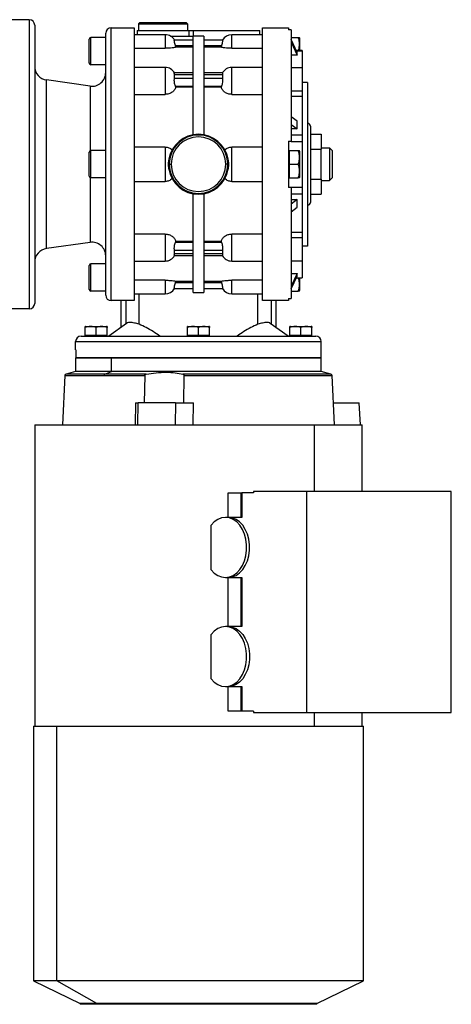
# Model space of a CAD drawing. Units: millimetres. Extents: x 270 to 2467, y 296 to 1594.
# Drawn here: x 1087 to 1245, y 740 to 1101 of the extents above; entities that cross this region are included whole.
import ezdxf

# ---------------------------------------------------------------- set-up
doc = ezdxf.new("R2010")
doc.units = ezdxf.units.MM

msp = doc.modelspace()

# ---------------------------------------------------------------- linework, layer by layer
at = {"color": 7, "linetype": 'Continuous', "lineweight": 25}
for p, q in [((1090.55, 1101.24), (1083.55, 1101.24)), ((1090.55, 1101.24), (1090.55, 995.24)), ((1092.55, 1099.24), (1092.55, 997.24)), ((1120.55, 998.24), (1120.55, 1098.24)), ((1120.55, 1098.24), (1129.05, 1098.24)), ((1129.05, 1098.24), (1129.05, 998.24)), ((1131.05, 1100.24), (1130.55, 1099.74)), ((1130.55, 1099.74), (1130.55, 1097.24)), ((1130.55, 1099.74), (1148.55, 1099.74)), ((1131.05, 1100.24), (1148.05, 1100.24)), ((1148.05, 1100.24), (1148.55, 1099.74)), ((1148.55, 1099.74), (1148.55, 1097.24)), ((1176.05, 1098.24), (1185.55, 1098.24)), ((1186.55, 1097.51), (1185.55, 1097.51)), ((1186.55, 1097.51), (1186.55, 1056.74)), ((1112.55, 1085.34), (1112.55, 1094.14)), ((1113.15, 1084.74), (1113.15, 1094.74)), ((1118.55, 1094.74), (1113.15, 1094.74)), ((1118.55, 1000.24), (1118.55, 1096.24)), ((1140.35, 1095.74), (1129.05, 1095.74)), ((1130.05, 1097.24), (1130.05, 1095.74)), ((1130.05, 1097.24), (1149.05, 1097.24)), ((1142.29, 1095.24), (1150.55, 1095.24)), ((1149.05, 1097.24), (1149.05, 1095.24)), ((1149.05, 1097.24), (1150.64, 1097.24)), ((1154.55, 1095.24), (1150.55, 1095.24)), ((1150.55, 1059.06), (1150.55, 1095.24)), ((1150.64, 1097.24), (1150.64, 1095.24)), ((1150.64, 1097.24), (1175.05, 1097.24)), ((1154.55, 1095.24), (1154.55, 1059.06)), ((1176.05, 1095.74), (1164.75, 1095.74)), ((1175.05, 1095.74), (1175.05, 1097.24)), ((1186.55, 1094.74), (1189.1, 1094.74)), ((1188.68, 1089.25), (1186.55, 1093.96)), ((1189.55, 1094.54), (1189.55, 1089.91)), ((1129.05, 1090.77), (1140.35, 1090.77)), ((1150.55, 1093.74), (1143.75, 1093.74)), ((1144.21, 1091.13), (1144.1, 1091.74)), ((1144.1, 1091.74), (1150.55, 1091.74)), ((1150.55, 1091.13), (1144.21, 1091.13)), ((1161.35, 1093.74), (1154.55, 1093.74)), ((1154.55, 1091.74), (1161.01, 1091.74)), ((1160.89, 1091.13), (1154.55, 1091.13)), ((1161.01, 1091.74), (1160.89, 1091.13)), ((1164.75, 1090.77), (1176.05, 1090.77)), ((1186.55, 1092.96), (1188.68, 1088.25)), ((1188.68, 1088.25), (1186.55, 1088.25)), ((1190.55, 1089.91), (1188.38, 1089.91)), ((1188.68, 1088.25), (1188.68, 1089.25)), ((1190.55, 1089.91), (1190.55, 1089.85)), ((1190.55, 1089.85), (1190.55, 1083.58)), ((1118.55, 1084.74), (1113.15, 1084.74)), ((1140.35, 1083.73), (1129.05, 1083.73)), ((1176.05, 1083.73), (1164.75, 1083.73)), ((1190.55, 1083.58), (1186.55, 1083.58)), ((1190.55, 1083.58), (1190.55, 1075.15)), ((1150.55, 1081.7), (1143.69, 1081.7)), ((1143.75, 1079.7), (1143.75, 1081.12)), ((1143.75, 1081.12), (1150.55, 1081.12)), ((1150.55, 1079.7), (1143.75, 1079.7)), ((1161.41, 1081.7), (1154.55, 1081.7)), ((1154.55, 1081.12), (1161.35, 1081.12)), ((1161.35, 1079.7), (1154.55, 1079.7)), ((1161.35, 1081.12), (1161.35, 1079.7)), ((1096.86, 1017.34), (1096.86, 1079.13)), ((1112.86, 1076.89), (1096.86, 1079.13)), ((1144.21, 1076.45), (1144.1, 1076.88)), ((1144.1, 1076.88), (1150.55, 1076.88)), ((1150.55, 1076.45), (1144.21, 1076.45)), ((1154.55, 1076.88), (1161.01, 1076.88)), ((1160.89, 1076.45), (1154.55, 1076.45)), ((1161.01, 1076.88), (1160.89, 1076.45)), ((1192.55, 1078.24), (1190.55, 1078.24)), ((1192.55, 1078.24), (1192.55, 1018.24)), ((1129.05, 1073.85), (1140.35, 1073.85)), ((1164.75, 1073.85), (1176.05, 1073.85)), ((1186.55, 1075.15), (1190.55, 1075.15)), ((1186.55, 1073.18), (1190.55, 1073.18)), ((1190.55, 1075.15), (1190.55, 1073.18)), ((1190.55, 1073.18), (1190.55, 1059.08)), ((1188.68, 1064), (1186.55, 1065.67)), ((1186.55, 1062.84), (1188.68, 1061.17)), ((1188.68, 1061.17), (1188.68, 1064)), ((1193.55, 1062.24), (1193.55, 1034.24)), ((1188.68, 1061.17), (1186.55, 1061.17)), ((1186.55, 1059.08), (1190.55, 1059.08)), ((1190.55, 1059.08), (1190.55, 1056.61)), ((1193.55, 1059.21), (1197.55, 1059.21)), ((1197.55, 1059.21), (1197.55, 1053.72)), ((1140.35, 1054.56), (1129.05, 1054.56)), ((1140.35, 1054.56), (1140.35, 1041.92)), ((1164.75, 1041.92), (1164.75, 1054.56)), ((1176.05, 1054.56), (1164.75, 1054.56)), ((1185.55, 1056.74), (1186.55, 1056.74)), ((1185.55, 1056.74), (1185.55, 1039.74)), ((1186.55, 1056.74), (1186.55, 1056.61)), ((1186.55, 1056.61), (1190.55, 1056.61)), ((1190.55, 1056.61), (1190.55, 1039.87)), ((1197.55, 1054.24), (1200.55, 1054.24)), ((1200.55, 1054.24), (1200.55, 1042.24)), ((1201.55, 1053.24), (1200.55, 1054.24)), ((1112.55, 1043.84), (1112.55, 1052.64)), ((1113.15, 1043.24), (1113.15, 1053.24)), ((1118.55, 1053.24), (1113.15, 1053.24)), ((1185.55, 1053.24), (1185.85, 1053.24)), ((1185.85, 1050.74), (1185.85, 1053.24)), ((1185.85, 1053.24), (1189.1, 1053.24)), ((1185.85, 1048.24), (1185.85, 1050.74)), ((1189.55, 1053.04), (1189.55, 1043.44)), ((1193.55, 1053.72), (1197.55, 1053.72)), ((1197.55, 1042.75), (1197.55, 1053.72)), ((1201.55, 1053.24), (1201.55, 1043.24)), ((1141.6, 1048.24), (1141.7, 1050.04)), ((1141.7, 1046.43), (1141.6, 1048.24)), ((1141.6, 1048.24), (1141.85, 1048.24)), ((1141.85, 1048.24), (1142.55, 1048.24)), ((1163.26, 1048.24), (1162.55, 1048.24)), ((1163.51, 1048.24), (1163.26, 1048.24)), ((1163.4, 1050.04), (1163.51, 1048.24)), ((1163.51, 1048.24), (1163.4, 1046.43)), ((1185.85, 1045.74), (1185.85, 1048.24)), ((1185.85, 1048.24), (1189.1, 1048.24)), ((1185.85, 1043.24), (1185.85, 1045.74)), ((1118.55, 1043.24), (1113.15, 1043.24)), ((1129.05, 1041.92), (1140.35, 1041.92)), ((1164.75, 1041.92), (1176.05, 1041.92)), ((1185.55, 1043.24), (1185.85, 1043.24)), ((1186.55, 1039.74), (1185.55, 1039.74)), ((1185.85, 1043.24), (1189.1, 1043.24)), ((1186.55, 1039.87), (1190.55, 1039.87)), ((1186.55, 1039.87), (1186.55, 1039.74)), ((1186.55, 1039.74), (1186.55, 998.97)), ((1190.55, 1039.87), (1190.55, 1037.39)), ((1193.55, 1042.75), (1197.55, 1042.75)), ((1197.55, 1042.75), (1197.55, 1037.27)), ((1197.55, 1042.24), (1200.55, 1042.24)), ((1201.55, 1043.24), (1200.55, 1042.24)), ((1150.55, 1001.24), (1150.55, 1037.42)), ((1154.55, 1037.42), (1154.55, 1001.24)), ((1186.55, 1037.39), (1190.55, 1037.39)), ((1190.55, 1037.39), (1190.55, 1023.3)), ((1193.55, 1037.27), (1197.55, 1037.27)), ((1186.55, 1035.31), (1188.68, 1035.31)), ((1188.68, 1035.31), (1186.55, 1033.64)), ((1186.55, 1030.81), (1188.68, 1032.48)), ((1188.68, 1032.48), (1188.68, 1035.31)), ((1140.35, 1022.63), (1129.05, 1022.63)), ((1140.35, 1022.63), (1140.35, 1012.75)), ((1176.05, 1022.63), (1164.75, 1022.63)), ((1164.75, 1012.75), (1164.75, 1022.63)), ((1186.55, 1023.3), (1190.55, 1023.3)), ((1190.55, 1023.3), (1190.55, 1021.33)), ((1112.86, 1019.59), (1096.86, 1017.34)), ((1144.1, 1019.6), (1144.21, 1020.03)), ((1150.55, 1019.6), (1144.1, 1019.6)), ((1144.21, 1020.03), (1150.55, 1020.03)), ((1154.55, 1020.03), (1160.89, 1020.03)), ((1161.01, 1019.6), (1154.55, 1019.6)), ((1160.89, 1020.03), (1161.01, 1019.6)), ((1186.55, 1021.33), (1190.55, 1021.33)), ((1190.55, 1021.33), (1190.55, 1012.89)), ((1192.55, 1018.24), (1190.55, 1018.24)), ((1143.69, 1014.77), (1150.55, 1014.77)), ((1143.75, 1015.36), (1143.75, 1016.77)), ((1143.75, 1016.77), (1150.55, 1016.77)), ((1150.55, 1015.36), (1143.75, 1015.36)), ((1154.55, 1016.77), (1161.35, 1016.77)), ((1161.35, 1015.36), (1154.55, 1015.36)), ((1154.55, 1014.77), (1161.41, 1014.77)), ((1161.35, 1016.77), (1161.35, 1015.36)), ((1112.55, 1002.34), (1112.55, 1011.14)), ((1113.15, 1001.74), (1113.15, 1011.74)), ((1118.55, 1011.74), (1113.15, 1011.74)), ((1129.05, 1012.75), (1140.35, 1012.75)), ((1164.75, 1012.75), (1176.05, 1012.75)), ((1186.55, 1012.89), (1190.55, 1012.89)), ((1190.55, 1012.89), (1190.55, 1006.63)), ((1186.55, 1008.23), (1188.68, 1008.23)), ((1188.68, 1008.23), (1186.55, 1003.51)), ((1186.55, 1002.51), (1188.68, 1007.23)), ((1188.68, 1007.23), (1188.68, 1008.23)), ((1140.35, 1005.71), (1129.05, 1005.71)), ((1140.35, 1005.71), (1140.35, 1000.74)), ((1144.1, 1004.74), (1144.21, 1005.34)), ((1150.55, 1004.74), (1144.1, 1004.74)), ((1144.21, 1005.34), (1150.55, 1005.34)), ((1154.55, 1005.34), (1160.89, 1005.34)), ((1161.01, 1004.74), (1154.55, 1004.74)), ((1160.89, 1005.34), (1161.01, 1004.74)), ((1176.05, 1005.71), (1164.75, 1005.71)), ((1164.75, 1000.74), (1164.75, 1005.71)), ((1188.38, 1006.56), (1190.55, 1006.56)), ((1189.55, 1006.56), (1189.55, 1001.94)), ((1190.55, 1006.63), (1190.55, 1006.56)), ((1118.55, 1001.74), (1113.15, 1001.74)), ((1129.05, 1000.74), (1140.35, 1000.74)), ((1143.75, 1002.74), (1150.55, 1002.74)), ((1150.55, 1001.24), (1154.55, 1001.24)), ((1154.55, 1002.74), (1161.35, 1002.74)), ((1164.75, 1000.74), (1176.05, 1000.74)), ((1186.55, 1001.74), (1189.1, 1001.74)), ((1124.55, 998.24), (1120.55, 998.24)), ((1124.05, 998.24), (1124.05, 988.36)), ((1129.05, 998.24), (1124.55, 998.24)), ((1180.55, 998.24), (1176.05, 998.24)), ((1185.55, 998.24), (1180.55, 998.24)), ((1181.05, 988.36), (1181.05, 998.24)), ((1185.55, 998.97), (1186.55, 998.97)), ((1185.55, 998.97), (1185.55, 998.24)), ((1090.55, 995.24), (1083.55, 995.24)), ((1126.23, 989.91), (1119.68, 985.24)), ((1185.43, 985.24), (1178.88, 989.91)), ((1111.05, 985.45), (1111.05, 988.38)), ((1111.21, 988.74), (1118.89, 988.74)), ((1115.05, 985.45), (1115.05, 988.38)), ((1119.05, 985.45), (1119.05, 988.38)), ((1148.55, 985.45), (1148.55, 988.38)), ((1148.71, 988.74), (1156.39, 988.74)), ((1152.55, 985.45), (1152.55, 988.38)), ((1156.55, 985.45), (1156.55, 988.38)), ((1186.05, 985.45), (1186.05, 988.38)), ((1186.21, 988.74), (1193.89, 988.74)), ((1190.05, 985.45), (1190.05, 988.38)), ((1194.05, 985.45), (1194.05, 988.38)), ((1107.55, 983.24), (1197.55, 983.24)), ((1107.55, 980.24), (1107.55, 983.24)), ((1109.55, 985.24), (1195.55, 985.24)), ((1115.05, 985.45), (1111.05, 985.45)), ((1111.61, 985.24), (1111.61, 985.45)), ((1119.05, 985.45), (1115.05, 985.45)), ((1118.49, 985.24), (1118.49, 985.45)), ((1152.55, 985.45), (1148.55, 985.45)), ((1149.11, 985.24), (1149.11, 985.45)), ((1156.55, 985.45), (1152.55, 985.45)), ((1155.99, 985.24), (1155.99, 985.45)), ((1190.05, 985.45), (1186.05, 985.45)), ((1186.61, 985.24), (1186.61, 985.45)), ((1194.05, 985.45), (1190.05, 985.45)), ((1193.49, 985.24), (1193.49, 985.45)), ((1197.55, 980.24), (1197.55, 983.24)), ((1107.64, 980.24), (1107.55, 980.24)), ((1107.64, 980.24), (1107.64, 977.24)), ((1197.55, 980.24), (1197.47, 980.24)), ((1197.47, 977.24), (1197.47, 980.24)), ((1107.55, 977.24), (1107.55, 972.24)), ((1107.55, 977.24), (1120.73, 977.24)), ((1197.47, 977.24), (1107.64, 977.24)), ((1120.73, 972.24), (1120.73, 977.24)), ((1120.73, 977.24), (1197.55, 977.24)), ((1197.55, 972.24), (1197.55, 977.24)), ((1107.55, 972.24), (1104.07, 971.31)), ((1120.73, 972.24), (1107.55, 972.24)), ((1118.27, 971.31), (1120.73, 972.24)), ((1133.43, 971.31), (1118.27, 971.31)), ((1197.55, 972.24), (1120.73, 972.24)), ((1201.03, 971.31), (1197.55, 972.24)), ((1103.63, 970.76), (1102.68, 952.74)), ((1117.96, 970.76), (1132.84, 970.76)), ((1132.84, 970.76), (1132.69, 960.73)), ((1147.24, 970.76), (1147.11, 960.73)), ((1202.42, 952.74), (1201.48, 970.76)), ((1129.42, 960.73), (1129.31, 952.74)), ((1129.42, 960.73), (1130.43, 960.73)), ((1130.32, 952.74), (1130.43, 960.73)), ((1144.08, 960.73), (1130.43, 960.73)), ((1144.08, 960.73), (1143.97, 952.74)), ((1144.08, 960.73), (1150.74, 960.73)), ((1150.62, 952.74), (1150.74, 960.73)), ((1202, 960.73), (1211.48, 960.73)), ((1211.88, 952.74), (1211.48, 960.73)), ((1092.55, 952.74), (1092.55, 842.25)), ((1092.55, 952.74), (1194.98, 952.74)), ((1194.98, 952.74), (1212.55, 952.74)), ((1212.55, 928.24), (1212.55, 952.74)), ((1163.47, 918.74), (1163.47, 927.74)), ((1163.47, 927.74), (1168.09, 927.74)), ((1168.09, 927.74), (1168.09, 918.74)), ((1168.09, 927.74), (1168.46, 927.74)), ((1168.46, 927.74), (1168.46, 918.74)), ((1172.71, 927.74), (1168.46, 927.74)), ((1192.15, 928.24), (1172.71, 928.24)), ((1172.71, 928.24), (1172.71, 927.74)), ((1192.15, 928.24), (1192.15, 847.24)), ((1245.18, 928.24), (1192.15, 928.24)), ((1245.18, 847.24), (1245.18, 928.24)), ((1163.51, 918.74), (1162.45, 918.74)), ((1168.46, 918.74), (1163.51, 918.74)), ((1157.22, 899.6), (1157.22, 915.87)), ((1162.45, 896.74), (1163.51, 896.74)), ((1163.47, 878.74), (1163.47, 896.74)), ((1163.51, 896.74), (1168.46, 896.74)), ((1168.09, 896.74), (1168.09, 878.74)), ((1168.46, 896.74), (1168.46, 878.74)), ((1163.51, 878.74), (1162.45, 878.74)), ((1168.46, 878.74), (1163.51, 878.74)), ((1157.22, 859.6), (1157.22, 875.87)), ((1162.45, 856.74), (1163.51, 856.74)), ((1163.47, 847.74), (1163.47, 856.74)), ((1163.51, 856.74), (1168.46, 856.74)), ((1168.09, 856.74), (1168.09, 847.74)), ((1168.46, 856.74), (1168.46, 847.74)), ((1168.09, 847.74), (1163.47, 847.74)), ((1168.46, 847.74), (1168.09, 847.74)), ((1172.71, 847.74), (1168.46, 847.74)), ((1172.71, 847.74), (1172.71, 847.24)), ((1172.71, 847.24), (1192.15, 847.24)), ((1192.15, 847.24), (1245.18, 847.24)), ((1212.55, 842.25), (1212.55, 847.24)), ((1092.05, 842.25), (1092.05, 748.85)), ((1092.05, 842.25), (1100.69, 842.25)), ((1100.69, 748.85), (1100.69, 842.25)), ((1100.69, 842.25), (1213.05, 842.25)), ((1213.05, 748.85), (1213.05, 842.25)), ((1092.05, 748.85), (1109.17, 740.5)), ((1100.69, 748.85), (1092.05, 748.85)), ((1115.36, 740.5), (1100.69, 748.85)), ((1213.05, 748.85), (1100.69, 748.85)), ((1195.94, 740.5), (1213.05, 748.85)), ((1109.17, 740.5), (1109.17, 740.25)), ((1115.36, 740.5), (1109.17, 740.5)), ((1115.36, 740.25), (1109.17, 740.25)), ((1195.94, 740.5), (1115.36, 740.5)), ((1115.36, 740.5), (1115.36, 740.25)), ((1195.94, 740.25), (1115.36, 740.25)), ((1195.94, 740.25), (1195.94, 740.5))]:
    msp.add_line(p, q, dxfattribs=at)
at = {"color": 8, "linetype": 'Continuous', "lineweight": 25}
for p, q in [((1140.35, 1095.74), (1140.35, 1090.77)), ((1164.75, 1090.77), (1164.75, 1095.74)), ((1188.41, 1089.85), (1190.55, 1089.85)), ((1140.35, 1083.73), (1140.35, 1073.85)), ((1164.75, 1073.85), (1164.75, 1083.73)), ((1112.86, 1076.89), (1112.86, 1053.16)), ((1112.86, 1043.32), (1112.86, 1019.59)), ((1188.41, 1006.63), (1190.55, 1006.63)), ((1130.8, 989.55), (1130.8, 1000.74)), ((1174.31, 989.55), (1174.31, 1000.74)), ((1125.89, 998.24), (1125.89, 989.67)), ((1179.22, 998.24), (1179.22, 989.67)), ((1118.27, 971.31), (1104.07, 971.31)), ((1201.03, 971.31), (1146.84, 971.31)), ((1103.63, 970.76), (1117.96, 970.76)), ((1147.24, 970.76), (1201.48, 970.76)), ((1194.98, 952.74), (1194.98, 928.24)), ((1194.98, 847.24), (1194.98, 842.25))]:
    msp.add_line(p, q, dxfattribs=at)
at = {"color": 7, "linetype": 'Continuous', "lineweight": 25, "flags": 128}
for points in [[(1157.22, 899.6), (1158.36, 898.38), (1159.65, 897.48), (1161.03, 896.92), (1162.46, 896.74), (1163.89, 896.93), (1165.27, 897.48), (1166.55, 898.39), (1167.69, 899.61), (1168.66, 901.11), (1169.42, 902.84), (1169.93, 904.73), (1170.2, 906.72), (1170.2, 908.75), (1169.93, 910.75), (1169.42, 912.64), (1168.66, 914.37), (1167.69, 915.87), (1166.55, 917.09), (1165.27, 917.99), (1163.89, 918.55), (1162.46, 918.74), (1161.03, 918.55), (1159.65, 918), (1158.36, 917.1), (1157.22, 915.87)], [(1163.51, 896.74), (1164.94, 896.93), (1166.32, 897.48), (1167.61, 898.39), (1168.75, 899.61), (1169.72, 901.11), (1170.48, 902.84), (1170.99, 904.73), (1171.26, 906.72), (1171.26, 908.75), (1170.99, 910.75), (1170.48, 912.64), (1169.72, 914.37), (1168.75, 915.87), (1167.61, 917.09), (1166.32, 918), (1164.94, 918.55), (1163.51, 918.74)], [(1157.22, 859.6), (1158.36, 858.38), (1159.65, 857.48), (1161.03, 856.92), (1162.46, 856.74), (1163.89, 856.93), (1165.27, 857.48), (1166.55, 858.39), (1167.69, 859.61), (1168.66, 861.11), (1169.42, 862.84), (1169.93, 864.73), (1170.2, 866.72), (1170.2, 868.75), (1169.93, 870.75), (1169.42, 872.64), (1168.66, 874.37), (1167.69, 875.87), (1166.55, 877.09), (1165.27, 877.99), (1163.89, 878.55), (1162.46, 878.74), (1161.03, 878.55), (1159.65, 878), (1158.36, 877.1), (1157.22, 875.87)], [(1163.51, 878.74), (1164.94, 878.55), (1166.32, 878), (1167.61, 877.09), (1168.75, 875.87), (1169.72, 874.37), (1170.48, 872.64), (1170.99, 870.75), (1171.26, 868.75), (1171.26, 866.72), (1170.99, 864.73), (1170.48, 862.84), (1169.72, 861.11), (1168.75, 859.61), (1167.61, 858.39), (1166.32, 857.48), (1164.94, 856.93), (1163.51, 856.74)]]:
    msp.add_lwpolyline(points, dxfattribs=at)
at = {"color": 7, "linetype": 'Continuous', "lineweight": 25}
for centre, radius, start, end in [((1090.55, 1099.24), 2, 0, 90), ((1120.55, 1096.24), 2, 90, 180), ((1113.15, 1094.14), 0.6, 90, 180), ((1140.35, 1091.74), 4, 30, 90), ((1164.75, 1091.74), 4, 90, 149.5201), ((1188.06, 1094.44), 1.5, 3.8011, 11.5734), ((1097.55, 1084.09), 5, 180, 262.0088), ((1113.15, 1085.34), 0.6, 180, 270), ((1140.35, 1079.73), 4, 29.5853, 90), ((1164.75, 1079.73), 4, 90, 150.4147), ((1113.55, 1081.84), 5, 262.0088, 0), ((1192.55, 1062.24), 1, 0, 90), ((1152.55, 1048.24), 11, 9.4444, 170.5556), ((1152.55, 1048.24), 10.71, 0, 180), ((1152.55, 1048.24), 10, 0, 180), ((1113.15, 1052.64), 0.6, 90, 180), ((1188.06, 1052.94), 1.5, 3.8011, 11.5734), ((1152.55, 1048.24), 10.71, 180, 0), ((1152.55, 1048.24), 10, 180, 0), ((1113.15, 1043.84), 0.6, 180, 270), ((1152.55, 1048.24), 11, 189.4444, 350.5556), ((1188.06, 1043.54), 1.5, 348.4266, 356.1989), ((1192.55, 1034.24), 1, 270, 0), ((1113.55, 1014.64), 5, 0, 97.9912), ((1097.55, 1012.39), 5, 97.9912, 180), ((1140.35, 1016.75), 4, 270, 330.4147), ((1164.75, 1016.75), 4, 209.5853, 270), ((1113.15, 1011.14), 0.6, 90, 180), ((1113.15, 1002.34), 0.6, 180, 270), ((1120.55, 1000.24), 2, 180, 270), ((1140.35, 1004.74), 4, 270, 329.5201), ((1164.75, 1004.74), 4, 210.5107, 270), ((1188.06, 1002.04), 1.5, 348.4266, 356.1989), ((1090.55, 997.24), 2, 270, 0), ((1111.29, 987.54), 1.2, 93.8011, 101.5734), ((1118.81, 987.54), 1.2, 78.4266, 86.1989), ((1148.79, 987.54), 1.2, 93.8011, 101.5734), ((1156.31, 987.54), 1.2, 78.4266, 86.1989), ((1186.29, 987.54), 1.2, 93.8011, 101.5734), ((1193.81, 987.54), 1.2, 78.4266, 86.1989), ((1109.55, 983.24), 2, 90, 180), ((1195.55, 983.24), 2, 0, 90), ((1104.23, 970.73), 0.6, 105, 177), ((1118.55, 970.78), 0.591, 117.8882, 182.5206), ((1200.88, 970.73), 0.6, 3, 75)]:
    msp.add_arc(centre, radius, start, end, dxfattribs=at)
for points in [[(1176.05, 998.24), (1176.05, 998.32), (1176.05, 998.49), (1176.05, 999.81), (1176.05, 1001.91), (1176.05, 1004.81), (1176.05, 1008.46), (1176.05, 1012.78), (1176.05, 1017.71), (1176.05, 1023.17), (1176.05, 1029.05), (1176.05, 1035.26), (1176.05, 1041.69), (1176.05, 1048.24), (1176.05, 1054.78), (1176.05, 1061.22), (1176.05, 1067.43), (1176.05, 1073.31), (1176.05, 1078.76), (1176.05, 1083.7), (1176.05, 1088.02), (1176.05, 1091.66), (1176.05, 1094.57), (1176.05, 1096.66), (1176.05, 1097.99), (1176.05, 1098.16), (1176.05, 1098.24)], [(1185.55, 1098.24), (1185.55, 1098.21), (1185.55, 1098.15), (1185.55, 1097.72), (1185.55, 1097.51)]]:
    msp.add_open_spline(points, degree=3, dxfattribs=at)
for points, knots in [([(1189.15, 1089.91), (1189.28, 1090.26), (1189.55, 1091.02), (1189.51, 1092.24), (1189.55, 1093.52), (1189.25, 1094.33), (1189.1, 1094.74)], [0, 0, 0, 0, 0.221755, 0.481602, 0.741449, 1, 1, 1, 1]), ([(1189.1, 1094.74), (1189.25, 1094.74), (1189.54, 1094.74), (1189.53, 1094.74), (1189.53, 1094.74)], [0, 0, 0, 0, 0.4987491, 1, 1, 1, 1]), ([(1144.21, 1091.13), (1144.08, 1091.1), (1143.81, 1091.03), (1142.92, 1090.9), (1141.74, 1090.8), (1140.81, 1090.78), (1140.35, 1090.77)], [0, 0, 0, 0, 0.25028, 0.500329, 0.750212, 1, 1, 1, 1]), ([(1144.1, 1091.74), (1144.03, 1092), (1143.91, 1092.51), (1143.77, 1093.07), (1143.71, 1093.41), (1143.69, 1093.59), (1143.7, 1093.72), (1143.74, 1093.73), (1143.75, 1093.74)], [0, 0, 0, 0, 0.249518, 0.498911, 0.625233, 0.749456, 0.873915, 1, 1, 1, 1]), ([(1164.75, 1090.77), (1164.29, 1090.78), (1163.37, 1090.8), (1162.18, 1090.9), (1161.29, 1091.03), (1161.03, 1091.1), (1160.89, 1091.13)], [0, 0, 0, 0, 0.249788, 0.499671, 0.74972, 1, 1, 1, 1]), ([(1161.35, 1093.74), (1161.37, 1093.73), (1161.4, 1093.72), (1161.41, 1093.59), (1161.39, 1093.41), (1161.33, 1093.07), (1161.2, 1092.51), (1161.07, 1092), (1161.01, 1091.74)], [0, 0, 0, 0, 0.126077, 0.250543, 0.374751, 0.501089, 0.750482, 1, 1, 1, 1]), ([(1143.75, 1081.12), (1143.74, 1081.21), (1143.71, 1081.38), (1143.69, 1081.56), (1143.71, 1081.68), (1143.74, 1081.7), (1143.76, 1081.7)], [0, 0, 0, 0, 0.251609, 0.499997, 0.748174, 1, 1, 1, 1]), ([(1144.1, 1076.88), (1144.03, 1077.08), (1143.91, 1077.48), (1143.77, 1078.15), (1143.71, 1078.67), (1143.69, 1079.05), (1143.7, 1079.41), (1143.74, 1079.61), (1143.75, 1079.7)], [0, 0, 0, 0, 0.249518, 0.498911, 0.625233, 0.749456, 0.873915, 1, 1, 1, 1]), ([(1161.35, 1079.7), (1161.37, 1079.61), (1161.4, 1079.41), (1161.41, 1079.05), (1161.39, 1078.67), (1161.33, 1078.15), (1161.2, 1077.48), (1161.07, 1077.08), (1161.01, 1076.88)], [0, 0, 0, 0, 0.126077, 0.250543, 0.374751, 0.501089, 0.750482, 1, 1, 1, 1]), ([(1161.35, 1081.7), (1161.36, 1081.7), (1161.4, 1081.68), (1161.41, 1081.56), (1161.4, 1081.38), (1161.37, 1081.21), (1161.35, 1081.12)], [0, 0, 0, 0, 0.251807, 0.500002, 0.748374, 1, 1, 1, 1]), ([(1144.21, 1076.45), (1144.08, 1076.11), (1143.81, 1075.44), (1142.92, 1074.58), (1141.74, 1073.97), (1140.81, 1073.89), (1140.35, 1073.85)], [0, 0, 0, 0, 0.25028, 0.500329, 0.750212, 1, 1, 1, 1]), ([(1164.75, 1073.85), (1164.29, 1073.89), (1163.37, 1073.97), (1162.18, 1074.58), (1161.29, 1075.44), (1161.03, 1076.11), (1160.89, 1076.45)], [0, 0, 0, 0, 0.249788, 0.499671, 0.74972, 1, 1, 1, 1]), ([(1140.35, 1054.56), (1140.83, 1054.51), (1141.78, 1054.41), (1142.54, 1053.84), (1142.92, 1053.55)], [0, 0, 0, 0, 0.499896, 1, 1, 1, 1]), ([(1162.19, 1053.55), (1162.57, 1053.84), (1163.33, 1054.41), (1164.28, 1054.51), (1164.75, 1054.56)], [0, 0, 0, 0, 0.500104, 1, 1, 1, 1]), ([(1189.1, 1048.24), (1189.25, 1048.64), (1189.54, 1049.46), (1189.52, 1050.74), (1189.54, 1052.02), (1189.25, 1052.83), (1189.1, 1053.24)], [0, 0, 0, 0, 0.2493751, 0.4999999, 0.7506248, 1, 1, 1, 1]), ([(1189.1, 1053.24), (1189.25, 1053.24), (1189.54, 1053.24), (1189.53, 1053.24), (1189.53, 1053.24)], [0, 0, 0, 0, 0.498749, 1, 1, 1, 1]), ([(1189.1, 1043.24), (1189.25, 1043.64), (1189.54, 1044.46), (1189.52, 1045.74), (1189.54, 1047.02), (1189.25, 1047.83), (1189.1, 1048.24)], [0, 0, 0, 0, 0.249375, 0.5, 0.750625, 1, 1, 1, 1]), ([(1142.92, 1042.93), (1142.54, 1042.64), (1141.78, 1042.06), (1140.83, 1041.97), (1140.35, 1041.92)], [0, 0, 0, 0, 0.500104, 1, 1, 1, 1]), ([(1164.75, 1041.92), (1164.28, 1041.97), (1163.33, 1042.06), (1162.57, 1042.64), (1162.19, 1042.93)], [0, 0, 0, 0, 0.499896, 1, 1, 1, 1]), ([(1189.53, 1043.24), (1189.53, 1043.24), (1189.54, 1043.24), (1189.25, 1043.24), (1189.1, 1043.24)], [0, 0, 0, 0, 0.501252, 1, 1, 1, 1]), ([(1140.35, 1022.63), (1140.81, 1022.59), (1141.74, 1022.51), (1142.92, 1021.89), (1143.81, 1021.04), (1144.08, 1020.37), (1144.21, 1020.03)], [0, 0, 0, 0, 0.249788, 0.499671, 0.74972, 1, 1, 1, 1]), ([(1160.89, 1020.03), (1161.03, 1020.37), (1161.29, 1021.04), (1162.18, 1021.89), (1163.37, 1022.51), (1164.29, 1022.59), (1164.75, 1022.63)], [0, 0, 0, 0, 0.25028, 0.500329, 0.750212, 1, 1, 1, 1]), ([(1143.75, 1016.77), (1143.74, 1016.87), (1143.7, 1017.07), (1143.69, 1017.42), (1143.71, 1017.81), (1143.77, 1018.33), (1143.91, 1018.99), (1144.03, 1019.4), (1144.1, 1019.6)], [0, 0, 0, 0, 0.126077, 0.250543, 0.374751, 0.501089, 0.750482, 1, 1, 1, 1]), ([(1161.01, 1019.6), (1161.07, 1019.4), (1161.2, 1018.99), (1161.33, 1018.33), (1161.39, 1017.81), (1161.41, 1017.42), (1161.4, 1017.07), (1161.37, 1016.87), (1161.35, 1016.77)], [0, 0, 0, 0, 0.249518, 0.498911, 0.625233, 0.749456, 0.873915, 1, 1, 1, 1]), ([(1143.76, 1014.77), (1143.74, 1014.78), (1143.71, 1014.79), (1143.69, 1014.91), (1143.71, 1015.1), (1143.74, 1015.27), (1143.75, 1015.36)], [0, 0, 0, 0, 0.251807, 0.500002, 0.748374, 1, 1, 1, 1]), ([(1161.35, 1015.36), (1161.37, 1015.27), (1161.4, 1015.1), (1161.41, 1014.91), (1161.4, 1014.79), (1161.36, 1014.78), (1161.35, 1014.77)], [0, 0, 0, 0, 0.251609, 0.499997, 0.748174, 1, 1, 1, 1]), ([(1140.35, 1005.71), (1140.81, 1005.7), (1141.74, 1005.68), (1142.92, 1005.58), (1143.81, 1005.45), (1144.08, 1005.38), (1144.21, 1005.34)], [0, 0, 0, 0, 0.249788, 0.499671, 0.74972, 1, 1, 1, 1]), ([(1143.75, 1002.74), (1143.74, 1002.75), (1143.7, 1002.76), (1143.69, 1002.88), (1143.71, 1003.07), (1143.77, 1003.41), (1143.91, 1003.97), (1144.03, 1004.48), (1144.1, 1004.74)], [0, 0, 0, 0, 0.126077, 0.250543, 0.374751, 0.501089, 0.750482, 1, 1, 1, 1]), ([(1160.89, 1005.34), (1161.03, 1005.38), (1161.29, 1005.45), (1162.18, 1005.58), (1163.37, 1005.68), (1164.29, 1005.7), (1164.75, 1005.71)], [0, 0, 0, 0, 0.25028, 0.500329, 0.750212, 1, 1, 1, 1]), ([(1161.01, 1004.74), (1161.07, 1004.48), (1161.2, 1003.97), (1161.33, 1003.41), (1161.39, 1003.07), (1161.41, 1002.88), (1161.4, 1002.76), (1161.37, 1002.75), (1161.35, 1002.74)], [0, 0, 0, 0, 0.249518, 0.498911, 0.625233, 0.749456, 0.873915, 1, 1, 1, 1]), ([(1189.1, 1001.74), (1189.25, 1002.14), (1189.55, 1002.96), (1189.51, 1004.24), (1189.55, 1005.46), (1189.28, 1006.22), (1189.15, 1006.56)], [0, 0, 0, 0, 0.258551, 0.518398, 0.778245, 1, 1, 1, 1]), ([(1189.53, 1001.74), (1189.53, 1001.74), (1189.54, 1001.74), (1189.25, 1001.74), (1189.1, 1001.74)], [0, 0, 0, 0, 0.501252, 1, 1, 1, 1]), ([(1130.8, 989.55), (1130.21, 989.73), (1129.03, 990.09), (1127.51, 990.3), (1126.55, 990.16), (1126.32, 989.93), (1126.26, 989.87)], [0, 0, 0, 0, 0.2987353, 0.5969878, 0.8952403, 1, 1, 1, 1]), ([(1138.42, 985.24), (1137.59, 985.78), (1135.93, 986.86), (1133.45, 988.43), (1131.67, 989.18), (1130.8, 989.55)], [0, 0, 0, 0, 0.339543, 0.674005, 1, 1, 1, 1]), ([(1174.31, 989.55), (1173.43, 989.18), (1171.66, 988.43), (1169.18, 986.86), (1167.52, 985.78), (1166.69, 985.24)], [0, 0, 0, 0, 0.32599, 0.660452, 1, 1, 1, 1]), ([(1178.85, 989.87), (1178.79, 989.93), (1178.56, 990.16), (1177.6, 990.3), (1176.08, 990.09), (1174.9, 989.73), (1174.31, 989.55)], [0, 0, 0, 0, 0.10476, 0.403012, 0.701265, 1, 1, 1, 1]), ([(1111.05, 988.38), (1111.05, 988.5), (1111.05, 988.73), (1111.05, 988.72), (1111.05, 988.72)], [0, 0, 0, 0, 0.498749, 1, 1, 1, 1]), ([(1115.05, 988.38), (1114.73, 988.5), (1114.08, 988.73), (1113.05, 988.71), (1112.03, 988.73), (1111.38, 988.5), (1111.05, 988.38)], [0, 0, 0, 0, 0.249375, 0.5, 0.750625, 1, 1, 1, 1]), ([(1119.05, 988.38), (1118.73, 988.5), (1118.08, 988.73), (1117.05, 988.71), (1116.03, 988.73), (1115.38, 988.5), (1115.05, 988.38)], [0, 0, 0, 0, 0.249375, 0.5, 0.750625, 1, 1, 1, 1]), ([(1119.05, 988.72), (1119.05, 988.72), (1119.05, 988.73), (1119.05, 988.5), (1119.05, 988.38)], [0, 0, 0, 0, 0.501251, 1, 1, 1, 1]), ([(1148.55, 988.38), (1148.55, 988.5), (1148.55, 988.73), (1148.55, 988.72), (1148.55, 988.72)], [0, 0, 0, 0, 0.4987491, 1, 1, 1, 1]), ([(1152.55, 988.38), (1152.23, 988.5), (1151.58, 988.73), (1150.55, 988.71), (1149.53, 988.73), (1148.88, 988.5), (1148.55, 988.38)], [0, 0, 0, 0, 0.249375, 0.5, 0.750625, 1, 1, 1, 1]), ([(1156.55, 988.38), (1156.23, 988.5), (1155.58, 988.73), (1154.55, 988.71), (1153.53, 988.73), (1152.88, 988.5), (1152.55, 988.38)], [0, 0, 0, 0, 0.249375, 0.5, 0.750625, 1, 1, 1, 1]), ([(1156.55, 988.72), (1156.55, 988.72), (1156.55, 988.73), (1156.55, 988.5), (1156.55, 988.38)], [0, 0, 0, 0, 0.501251, 1, 1, 1, 1]), ([(1186.05, 988.38), (1186.05, 988.5), (1186.05, 988.73), (1186.05, 988.72), (1186.05, 988.72)], [0, 0, 0, 0, 0.498749, 1, 1, 1, 1]), ([(1190.05, 988.38), (1189.73, 988.5), (1189.08, 988.73), (1188.05, 988.71), (1187.03, 988.73), (1186.38, 988.5), (1186.05, 988.38)], [0, 0, 0, 0, 0.249375, 0.5, 0.750625, 1, 1, 1, 1]), ([(1194.05, 988.38), (1193.73, 988.5), (1193.08, 988.73), (1192.05, 988.71), (1191.03, 988.73), (1190.38, 988.5), (1190.05, 988.38)], [0, 0, 0, 0, 0.249375, 0.5, 0.750625, 1, 1, 1, 1]), ([(1194.05, 988.72), (1194.05, 988.72), (1194.05, 988.73), (1194.05, 988.5), (1194.05, 988.38)], [0, 0, 0, 0, 0.501251, 1, 1, 1, 1]), ([(1132.84, 970.76), (1132.84, 970.79), (1132.85, 970.86), (1132.89, 970.96), (1132.95, 971.06), (1133.05, 971.16), (1133.21, 971.25), (1133.36, 971.29), (1133.43, 971.31)], [0, 0, 0, 0, 0.114945, 0.234524, 0.362004, 0.500062, 0.727908, 1, 1, 1, 1]), ([(1133.43, 971.31), (1134.62, 971.5), (1137, 971.87), (1140.7, 972.04), (1144.17, 971.87), (1145.95, 971.5), (1146.84, 971.31)], [0, 0, 0, 0, 0.2500374, 0.5, 0.7499626, 1, 1, 1, 1]), ([(1146.84, 971.31), (1146.89, 971.29), (1146.99, 971.25), (1147.1, 971.16), (1147.17, 971.06), (1147.21, 970.96), (1147.24, 970.86), (1147.24, 970.79), (1147.24, 970.76)], [0, 0, 0, 0, 0.272058, 0.499937, 0.637982, 0.765458, 0.885041, 1, 1, 1, 1])]:
    msp.add_open_spline(points, degree=3, knots=knots, dxfattribs=at)

doc.saveas('drawing.dxf')
